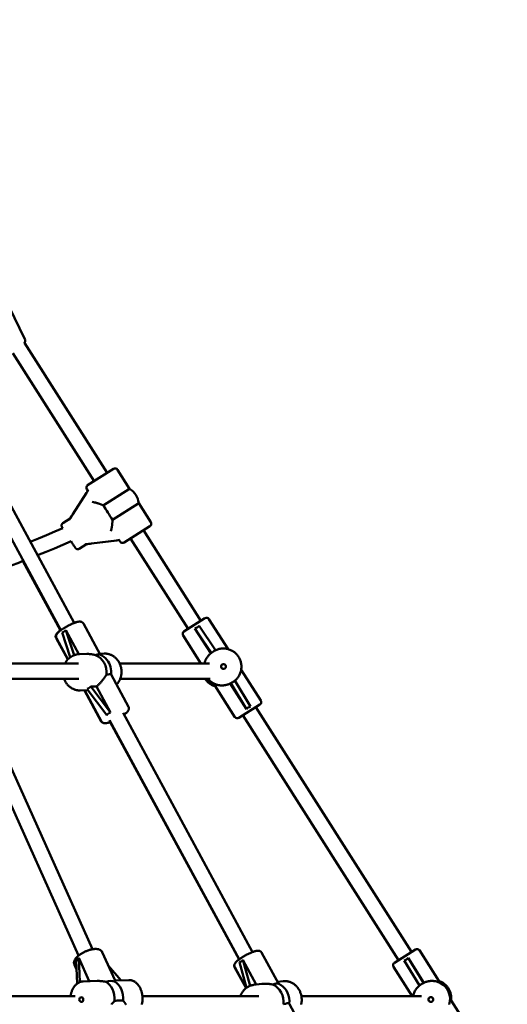
# Model space of a CAD drawing. Extents: x 1624 to 13365, y -153 to 18784.
# Drawn here: x 7575 to 8084, y 16422 to 17452 of the extents above; entities that cross this region are included whole.
import ezdxf

# ---------------------------------------------------------------- set-up
doc = ezdxf.new("R2010")
doc.units = 0
doc.header["$LTSCALE"] = 90.909091
doc.layers.add('Kóta (ISO)', color=7, linetype='Continuous', lineweight=25)
doc.layers.add('Viditelná (ISO)', color=7, linetype='Continuous', lineweight=50)
doc.styles.add('Text poznámky (DIN)', font='isocpeur.ttf')
doc.dimstyles.new('Výchozí (DIN)', dxfattribs={"dimscale": 90.909091, "dimtxt": 3.5, "dimasz": 2.5, "dimexe": 3.175, "dimexo": 0.8, "dimgap": 0.8, "dimtad": 1, "dimdec": 1, "dimlfac": 0.001, "dimrnd": 1e-08, "dimtxsty": 'Text poznámky (DIN)', "dimcen": 0.09, "dimdle": 10, "dimclrd": 256, "dimclre": 256, "dimclrt": 256, "dimadec": 0, "dimazin": 0, "dimtfac": 1, "dimtofl": 0, "dimtmove": 0, "dimatfit": 3, "dimfxl": 0, "dimtolj": 1, "dimtzin": 0, "dimlwd": -1, "dimlwe": -1, "dimarcsym": 0})

# ---------------------------------------------------------------- blocks, each defined once
blk = doc.blocks.new('*D9')
at = {"layer": 'Defpoints', "color": 0}
for p in [(6844.1, 18781.4), (12807, 18781.4), (6844.1, 13825.4)]:
    blk.add_point(p, dxfattribs=at)
at = {"layer": 'Kóta (ISO)'}
for p, q in [((6916.9, 18781.4), (13095.6, 18781.4)), ((12807, 14052.7), (12807, 18554.1)), ((6916.9, 13825.4), (13095.6, 13825.4))]:
    blk.add_line(p, q, dxfattribs=at)
for points in [[(12769.1, 18554.1), (12844.9, 18554.1), (12807, 18781.4)], [(12769.1, 14052.7), (12844.9, 14052.7), (12807, 13825.4)]]:
    blk.add_solid(points, dxfattribs=at)
at = {"layer": 'Kóta (ISO)', "insert": (12415.8, 15985.2), "char_height": 318.18, "attachment_point": 1, "rotation": 90, "style": 'Text poznámky (DIN)'}
blk.add_mtext('\\A1;5 m', dxfattribs=at)

msp = doc.modelspace()

# ---------------------------------------------------------------- linework, layer by layer
at = {"layer": 'Viditelná (ISO)'}
for p, q in [((7563.75, 17151.78), (7580.43, 17117.93)), ((7666.19, 16978.02), (7579.81, 17114.12)), ((7617.92, 16813.53), (7464.05, 17097.78)), ((7631.99, 16821.15), (7477.82, 17105.96)), ((7652.68, 16969.45), (7567.79, 17103.2)), ((7645.93, 16965.16), (7672.94, 16982.31)), ((7677.09, 16981.38), (7689.71, 16961.49)), ((7644.69, 16957.18), (7630.36, 16934.77)), ((7630.4, 16934.8), (7644.72, 16957.2)), ((7645, 16961.02), (7646.07, 16959.33)), ((7689.71, 16961.49), (7662.28, 16944.08)), ((7654.77, 16946.82), (7654.73, 16946.84)), ((7671.86, 16928.98), (7699.29, 16946.39)), ((7699.29, 16946.39), (7711.92, 16926.5)), ((7627.59, 16930.43), (7620.07, 16925.65)), ((7710.99, 16922.36), (7683.97, 16905.22)), ((7671.14, 16920.98), (7671.15, 16921.03)), ((7764.34, 16823.39), (7704.24, 16918.08)), ((7644.74, 16903.41), (7637.22, 16898.64)), ((7649.85, 16904.06), (7676.23, 16907.49)), ((7676.26, 16907.51), (7649.89, 16904.09)), ((7678.76, 16907.83), (7679.83, 16906.14)), ((7750.83, 16814.81), (7690.73, 16909.5)), ((7617.65, 16813.33), (7578.32, 16885.86)), ((7659.05, 16787.96), (7641.42, 16820.54)), ((7746.61, 16812.13), (7768.56, 16826.06)), ((7792.63, 16793.74), (7772.7, 16825.14)), ((7619.26, 16811.19), (7627.7, 16785.17)), ((7623.21, 16813.72), (7636.87, 16788.48)), ((7631.75, 16787.4), (7623.21, 16813.72)), ((7758.11, 16815.42), (7774.6, 16789.43)), ((7758.11, 16815.42), (7775.34, 16789.91)), ((7779.55, 16792.6), (7762.32, 16818.1)), ((7625.09, 16782.81), (7612.9, 16805.29)), ((7625.32, 16783.05), (7613.28, 16805.3)), ((7764.19, 16778.82), (7745.68, 16807.99)), ((7637.34, 16788.5), (7645.09, 16788.67)), ((7658.51, 16788.96), (7663.22, 16789.07)), ((7775.34, 16789.91), (7774.6, 16789.43)), ((7777.48, 16791.46), (7777.36, 16791.38)), ((7546.22, 16778.82), (7636.52, 16778.82)), ((7679.3, 16778.82), (7773.28, 16778.82)), ((7806.36, 16772.11), (7826.82, 16739.87)), ((7544.12, 16762.82), (7636.57, 16762.82)), ((7670.37, 16767.05), (7688.58, 16733.41)), ((7680, 16762.82), (7773.86, 16762.82)), ((7794.79, 16757.63), (7795.55, 16758.12)), ((7811.77, 16730.88), (7794.79, 16757.63)), ((7795.55, 16758.12), (7811.77, 16730.88)), ((7797.85, 16759.38), (7797.74, 16759.31)), ((7815.98, 16733.56), (7799.77, 16760.78)), ((7638.17, 16750.51), (7645.92, 16750.68)), ((7642.55, 16750.61), (7660.14, 16718.17)), ((7642.88, 16750.61), (7660.44, 16718.18)), ((7645.34, 16752.01), (7666.02, 16724.81)), ((7649.29, 16754.54), (7655.17, 16754.67)), ((7669.97, 16727.34), (7649.29, 16754.54)), ((7655.17, 16754.67), (7669.97, 16727.34)), ((7778.91, 16755.64), (7780.32, 16756.54)), ((7778.91, 16755.64), (7799.8, 16722.72)), ((7651.1, 16479.77), (7537.88, 16732.03)), ((7818.35, 16476.88), (7682.95, 16727.02)), ((7825.9, 16735.72), (7803.95, 16721.79)), ((7984.23, 16476.93), (7821.68, 16733.05)), ((7636.5, 16473.22), (7523.29, 16725.48)), ((7804.28, 16469.26), (7668.88, 16719.4)), ((7804.22, 16469.22), (7669.62, 16717.48)), ((7970.72, 16468.36), (7808.17, 16724.47)), ((7966.5, 16465.68), (7988.45, 16479.61)), ((7636.69, 16470.79), (7647.65, 16446.39)), ((7637.83, 16445.5), (7636.69, 16470.79)), ((7674.57, 16447.02), (7661.26, 16476.66)), ((7845.28, 16443.93), (7827.78, 16476.27)), ((7980.87, 16470.79), (7997.37, 16444.8)), ((7996.89, 16444.5), (7980.87, 16470.79)), ((8012.96, 16446.6), (7992.59, 16478.69)), ((7634.28, 16458.64), (7632.07, 16463.56)), ((7633.85, 16468.12), (7634.94, 16443.89)), ((7667.66, 16462.4), (7680.64, 16447.34)), ((7811.43, 16439.13), (7799.56, 16461.03)), ((7811.47, 16439.17), (7799.64, 16461.04)), ((7804.48, 16466.1), (7811.79, 16439.41)), ((7808.2, 16468.61), (7822.18, 16442.78)), ((7815.62, 16441.51), (7808.2, 16468.61)), ((7985.24, 16430.55), (7965.57, 16461.54)), ((7976.65, 16468.12), (7992.66, 16441.83)), ((7634.94, 16443.96), (7634.57, 16443.6)), ((7641.33, 16446.2), (7655.86, 16446.62)), ((7674.5, 16447.16), (7688.79, 16447.58)), ((7819.12, 16442.39), (7827.94, 16443.51)), ((7844.37, 16445.61), (7850.17, 16446.35)), ((7994.61, 16443.25), (7994.69, 16443.3)), ((7997.37, 16444.8), (7996.89, 16444.5)), ((8012.96, 16446.6), (8011.67, 16445.78)), ((7293.86, 16430.55), (7632.8, 16430.55)), ((7703.17, 16430.55), (7824.79, 16430.55)), ((7869.33, 16430.55), (7994.69, 16430.55)), ((7856.97, 16422.34), (7874.94, 16389.14)), ((8024.53, 16425.52), (8025.82, 16426.34)), ((8025.82, 16426.34), (8046.72, 16393.41))]:
    msp.add_line(p, q, dxfattribs=at)
at = {"layer": 'Viditelná (ISO)', "flags": 128}
for points in [[(7580.43, 17117.93), (7580.62, 17117.46), (7580.72, 17117), (7580.76, 17116.56), (7580.74, 17116.16), (7580.68, 17115.81), (7580.6, 17115.51), (7580.51, 17115.25), (7580.41, 17115.03), (7580.31, 17114.84), (7580.21, 17114.67), (7580.01, 17114.37), (7579.82, 17114.13), (7579.62, 17113.91)], [(7654.77, 16946.82), (7654.96, 16946.77), (7655.17, 16946.7), (7655.39, 16946.63), (7655.62, 16946.56), (7655.87, 16946.48), (7656.13, 16946.4), (7656.4, 16946.31), (7656.69, 16946.21), (7656.99, 16946.11), (7657.29, 16946.01), (7657.61, 16945.9), (7657.93, 16945.79), (7658.26, 16945.67), (7658.6, 16945.55), (7658.94, 16945.43), (7659.29, 16945.3), (7659.64, 16945.17), (7659.99, 16945.03), (7660.36, 16944.89), (7660.73, 16944.74), (7661.11, 16944.59), (7661.49, 16944.43), (7661.88, 16944.26), (7662.28, 16944.08)], [(7619.92, 16920.2), (7619.73, 16920.52), (7619.56, 16920.79), (7619.41, 16921.04), (7619.29, 16921.25), (7619.18, 16921.43), (7619.09, 16921.59), (7619.04, 16921.69), (7619, 16921.76), (7618.96, 16921.84), (7618.91, 16921.97), (7618.87, 16922.07), (7618.82, 16922.22), (7618.79, 16922.32), (7618.75, 16922.46), (7618.72, 16922.65), (7618.7, 16922.76), (7618.69, 16922.91), (7618.68, 16923.08), (7618.69, 16923.29), (7618.71, 16923.56), (7618.74, 16923.71), (7618.78, 16923.88), (7618.84, 16924.07), (7618.91, 16924.28), (7619.02, 16924.51), (7619.16, 16924.74), (7619.33, 16924.99), (7619.54, 16925.23), (7619.79, 16925.45), (7620.07, 16925.65)], [(7671.86, 16928.98), (7671.85, 16928.55), (7671.84, 16928.12), (7671.82, 16927.71), (7671.8, 16927.3), (7671.77, 16926.9), (7671.75, 16926.51), (7671.72, 16926.13), (7671.69, 16925.76), (7671.66, 16925.39), (7671.62, 16925.03), (7671.59, 16924.68), (7671.56, 16924.33), (7671.52, 16923.99), (7671.48, 16923.65), (7671.45, 16923.33), (7671.41, 16923.02), (7671.37, 16922.72), (7671.34, 16922.44), (7671.3, 16922.16), (7671.27, 16921.9), (7671.24, 16921.66), (7671.21, 16921.43), (7671.18, 16921.22), (7671.15, 16921.03)], [(7586, 16906.1), (7594.54, 16909.56), (7603.05, 16913.07), (7611.54, 16916.63), (7620, 16920.24)], [(7628.69, 16906.56), (7619.97, 16902.82), (7611.22, 16899.14), (7602.46, 16895.51), (7593.67, 16891.94)], [(7637.22, 16898.64), (7636.85, 16898.44), (7636.48, 16898.3), (7636.11, 16898.21), (7635.78, 16898.17), (7635.47, 16898.17), (7635.21, 16898.2), (7634.98, 16898.24), (7634.79, 16898.29), (7634.62, 16898.34), (7634.48, 16898.39), (7634.25, 16898.49), (7634.08, 16898.59), (7633.95, 16898.67), (7633.84, 16898.74), (7633.76, 16898.81), (7633.64, 16898.91), (7633.55, 16898.99), (7633.48, 16899.06), (7633.39, 16899.15), (7633.33, 16899.22), (7633.25, 16899.32), (7633.15, 16899.44), (7633.08, 16899.54), (7632.94, 16899.75), (7632.78, 16899.97), (7632.7, 16900.1), (7632.6, 16900.25), (7632.37, 16900.59), (7632.12, 16900.98), (7631.83, 16901.42), (7631.51, 16901.91), (7631.16, 16902.45), (7630.78, 16903.03), (7630.38, 16903.66), (7629.95, 16904.32), (7629.51, 16905.02), (7629.04, 16905.75), (7628.55, 16906.51)], [(7578.69, 16886), (7572.83, 16883.73), (7566.95, 16881.48), (7561.07, 16879.25), (7555.18, 16877.05), (7549.28, 16874.87), (7543.37, 16872.72), (7537.45, 16870.59), (7531.52, 16868.48), (7525.58, 16866.41), (7519.64, 16864.35), (7513.68, 16862.32), (7507.72, 16860.32), (7501.75, 16858.34), (7495.77, 16856.39), (7489.79, 16854.46), (7483.79, 16852.55)], [(7641.42, 16820.54), (7641.19, 16820.91), (7640.92, 16821.24), (7640.62, 16821.53), (7640.32, 16821.76), (7640.01, 16821.95), (7639.71, 16822.1), (7639.42, 16822.22), (7639.15, 16822.31), (7638.89, 16822.38), (7638.64, 16822.42), (7638.16, 16822.48), (7637.71, 16822.5), (7637.27, 16822.49), (7636.85, 16822.45), (7636.42, 16822.4), (7635.99, 16822.32), (7635.55, 16822.23), (7635.1, 16822.13), (7634.64, 16822.01), (7634.16, 16821.88), (7633.68, 16821.73), (7633.18, 16821.57), (7632.67, 16821.4), (7632.15, 16821.21), (7631.62, 16821.01), (7631.08, 16820.79), (7630.53, 16820.57), (7629.97, 16820.33), (7629.4, 16820.09), (7628.82, 16819.83), (7628.24, 16819.56), (7627.66, 16819.29), (7627.07, 16819), (7626.48, 16818.71), (7625.89, 16818.4), (7625.3, 16818.1), (7624.72, 16817.78), (7624.13, 16817.46), (7623.55, 16817.14), (7622.98, 16816.81), (7622.41, 16816.47), (7621.85, 16816.14), (7621.3, 16815.8), (7620.76, 16815.46), (7620.23, 16815.12), (7619.71, 16814.78), (7619.2, 16814.44), (7618.71, 16814.1), (7618.24, 16813.76), (7617.78, 16813.43), (7617.34, 16813.09), (7616.91, 16812.76), (7616.51, 16812.43), (7616.12, 16812.11), (7615.75, 16811.79), (7615.4, 16811.47), (7615.07, 16811.15), (7614.75, 16810.83), (7614.45, 16810.51), (7614.17, 16810.18), (7613.91, 16809.83), (7613.66, 16809.48), (7613.43, 16809.1), (7613.22, 16808.67), (7613.12, 16808.43), (7613.03, 16808.17), (7612.96, 16807.89), (7612.9, 16807.59), (7612.86, 16807.26), (7612.85, 16806.9), (7612.89, 16806.51), (7612.96, 16806.11), (7613.09, 16805.7), (7613.28, 16805.3)], [(7631.93, 16821.25), (7632.71, 16821.53), (7633.47, 16821.77), (7634.19, 16821.98), (7634.88, 16822.16), (7635.55, 16822.31), (7636.21, 16822.42), (7636.86, 16822.48), (7637.52, 16822.49)], [(7612.9, 16805.29), (7612.78, 16805.53), (7612.69, 16805.78), (7612.55, 16806.27), (7612.49, 16806.75), (7612.48, 16807.2), (7612.53, 16807.6), (7612.6, 16807.96), (7612.7, 16808.29), (7612.81, 16808.58), (7612.94, 16808.85), (7613.07, 16809.1), (7613.35, 16809.56), (7613.66, 16809.99), (7613.99, 16810.38), (7614.34, 16810.77), (7614.72, 16811.15), (7615.12, 16811.54), (7615.56, 16811.92), (7616.02, 16812.32), (7616.5, 16812.71), (7617.01, 16813.11), (7617.55, 16813.51)], [(7637.34, 16788.5), (7636.76, 16788.48), (7636.18, 16788.43), (7635.61, 16788.37), (7635.04, 16788.29), (7634.47, 16788.18), (7633.9, 16788.06), (7633.34, 16787.92), (7632.78, 16787.75), (7632.23, 16787.57), (7631.69, 16787.37), (7631.15, 16787.15), (7630.62, 16786.91), (7629.58, 16786.38), (7628.58, 16785.78), (7627.62, 16785.11), (7626.7, 16784.37), (7625.83, 16783.58), (7625.02, 16782.73), (7624.26, 16781.82), (7623.55, 16780.86), (7622.91, 16779.86), (7622.32, 16778.82)], [(7654.24, 16787.54), (7653.9, 16787.61), (7653.55, 16787.69), (7653.2, 16787.77), (7652.84, 16787.85), (7652.48, 16787.92), (7652.11, 16787.99), (7651.74, 16788.07), (7651.36, 16788.13), (7650.99, 16788.2), (7650.61, 16788.26), (7650.22, 16788.32), (7649.84, 16788.38), (7649.45, 16788.43), (7649.07, 16788.47), (7648.68, 16788.52), (7648.29, 16788.55), (7647.91, 16788.59), (7647.52, 16788.61), (7647.12, 16788.64), (7646.72, 16788.66), (7646.32, 16788.67), (7645.91, 16788.68), (7645.5, 16788.68), (7645.09, 16788.67)], [(7676.07, 16756.52), (7676.53, 16757.03), (7676.97, 16757.56), (7677.4, 16758.1), (7677.8, 16758.65), (7678.18, 16759.23), (7678.55, 16759.81), (7678.89, 16760.42), (7679.21, 16761.03), (7679.51, 16761.66), (7679.79, 16762.29), (7680.04, 16762.94), (7680.27, 16763.6), (7680.48, 16764.26), (7680.67, 16764.93), (7680.83, 16765.61), (7680.97, 16766.3), (7681.09, 16766.99), (7681.18, 16767.68), (7681.25, 16768.38), (7681.29, 16769.08), (7681.31, 16769.78), (7681.31, 16770.48), (7681.28, 16771.18), (7681.23, 16771.88), (7681.15, 16772.57), (7681.05, 16773.27), (7680.93, 16773.96), (7680.78, 16774.64), (7680.61, 16775.32), (7680.42, 16775.99), (7680.2, 16776.65), (7679.96, 16777.31), (7679.7, 16777.95), (7679.41, 16778.59), (7679.11, 16779.21), (7678.78, 16779.82), (7678.43, 16780.42), (7678.06, 16781), (7677.67, 16781.58), (7677.26, 16782.13), (7676.83, 16782.67), (7676.39, 16783.19), (7675.92, 16783.69), (7675.44, 16784.18), (7674.94, 16784.64), (7674.42, 16785.09), (7673.89, 16785.52), (7673.34, 16785.92), (7672.78, 16786.3), (7672.2, 16786.66), (7671.62, 16787), (7671.02, 16787.31), (7670.41, 16787.6), (7669.78, 16787.87), (7669.15, 16788.1), (7668.51, 16788.32), (7667.87, 16788.51), (7667.22, 16788.67), (7666.56, 16788.8), (7665.89, 16788.91), (7665.23, 16788.99), (7664.56, 16789.04), (7663.89, 16789.07), (7663.22, 16789.07)], [(7774.6, 16789.43), (7774.15, 16789.05), (7773.71, 16788.64), (7773.29, 16788.23), (7772.87, 16787.8), (7772.48, 16787.37), (7772.09, 16786.92), (7771.73, 16786.47), (7771.38, 16786.01), (7771.05, 16785.55), (7770.73, 16785.08), (7770.43, 16784.61), (7770.15, 16784.15), (7769.88, 16783.68), (7769.63, 16783.22), (7769.4, 16782.76), (7769.18, 16782.3), (7768.98, 16781.85), (7768.8, 16781.42), (7768.62, 16780.98), (7768.46, 16780.54), (7768.31, 16780.1), (7768.17, 16779.67), (7768.04, 16779.24), (7767.92, 16778.82)], [(7797.85, 16759.38), (7798.62, 16759.89), (7799.37, 16760.45), (7800.09, 16761.04), (7800.78, 16761.67), (7801.43, 16762.33), (7802.06, 16763.02), (7802.65, 16763.74), (7803.2, 16764.49), (7803.72, 16765.26), (7804.2, 16766.06), (7804.63, 16766.89), (7805.03, 16767.73), (7805.39, 16768.59), (7805.7, 16769.47), (7805.97, 16770.36), (7806.19, 16771.27), (7806.37, 16772.18), (7806.51, 16773.1), (7806.6, 16774.03), (7806.64, 16774.96), (7806.64, 16775.89), (7806.59, 16776.82), (7806.5, 16777.75), (7806.36, 16778.67), (7806.18, 16779.59), (7805.95, 16780.49), (7805.68, 16781.38), (7805.36, 16782.26), (7805, 16783.12), (7804.6, 16783.96), (7804.16, 16784.78), (7803.68, 16785.58), (7803.16, 16786.36), (7802.61, 16787.11), (7802.02, 16787.83), (7801.39, 16788.52), (7800.73, 16789.18), (7800.04, 16789.8), (7799.32, 16790.39), (7798.57, 16790.95), (7797.79, 16791.46), (7796.99, 16791.94), (7796.17, 16792.38), (7795.33, 16792.78), (7794.47, 16793.14), (7793.59, 16793.45), (7792.7, 16793.72), (7791.79, 16793.95), (7790.88, 16794.13), (7789.96, 16794.27), (7789.03, 16794.36), (7788.1, 16794.4), (7787.17, 16794.4), (7786.24, 16794.36), (7785.31, 16794.27), (7784.39, 16794.13), (7783.48, 16793.95), (7782.57, 16793.72), (7781.68, 16793.45), (7780.81, 16793.13), (7779.95, 16792.78), (7779.1, 16792.38), (7778.28, 16791.94), (7777.48, 16791.46)], [(7621.23, 16762.82), (7621.48, 16762.15), (7621.75, 16761.49), (7622.05, 16760.84), (7622.37, 16760.21), (7622.71, 16759.58), (7623.07, 16758.97), (7623.46, 16758.38), (7623.87, 16757.8), (7624.29, 16757.23), (7624.74, 16756.69), (7625.21, 16756.16), (7625.7, 16755.65), (7626.2, 16755.16), (7626.72, 16754.7), (7627.26, 16754.25), (7627.82, 16753.82), (7628.39, 16753.42), (7628.97, 16753.05), (7629.57, 16752.69), (7630.18, 16752.36), (7630.81, 16752.06), (7631.44, 16751.78), (7632.09, 16751.53), (7632.74, 16751.3), (7633.4, 16751.11), (7634.07, 16750.94), (7634.75, 16750.79), (7635.43, 16750.68), (7636.11, 16750.59), (7636.8, 16750.54), (7637.48, 16750.51), (7638.17, 16750.51)], [(7655.17, 16754.67), (7655.73, 16755.12), (7656.29, 16755.59), (7656.84, 16756.08), (7657.38, 16756.59), (7657.91, 16757.11), (7658.43, 16757.64), (7658.94, 16758.18), (7659.43, 16758.72), (7659.91, 16759.27), (7660.37, 16759.82), (7660.82, 16760.37), (7661.25, 16760.91), (7661.66, 16761.44), (7662.05, 16761.97), (7662.43, 16762.49), (7662.79, 16763), (7663.15, 16763.51), (7663.51, 16764.02), (7663.85, 16764.53), (7664.19, 16765.02), (7664.51, 16765.5), (7664.83, 16765.96), (7665.14, 16766.41), (7665.44, 16766.83)], [(7768.48, 16762.82), (7768.96, 16762.12), (7769.48, 16761.44), (7770.03, 16760.78), (7770.61, 16760.15), (7771.22, 16759.54), (7771.85, 16758.97), (7772.51, 16758.42), (7773.19, 16757.9), (7773.9, 16757.41), (7774.62, 16756.96), (7775.37, 16756.54), (7776.13, 16756.15), (7776.92, 16755.8), (7777.71, 16755.48), (7778.52, 16755.2), (7779.34, 16754.96)], [(7780.32, 16756.54), (7780.76, 16756.44), (7781.22, 16756.33), (7781.7, 16756.22), (7782.2, 16756.13), (7782.73, 16756.04), (7783.26, 16755.96), (7783.82, 16755.89), (7784.38, 16755.84), (7784.95, 16755.8), (7785.52, 16755.77), (7786.12, 16755.76), (7786.74, 16755.77), (7787.37, 16755.79), (7788.02, 16755.84), (7788.68, 16755.91), (7789.35, 16756), (7790.03, 16756.11), (7790.71, 16756.25), (7791.4, 16756.42), (7792.09, 16756.61), (7792.77, 16756.83), (7793.45, 16757.07), (7794.13, 16757.34), (7794.79, 16757.63)], [(7645.92, 16750.68), (7645.94, 16750.68), (7645.96, 16750.68), (7645.97, 16750.68), (7645.99, 16750.68), (7646.01, 16750.68), (7646.02, 16750.68), (7646.04, 16750.68), (7646.06, 16750.68), (7646.08, 16750.68), (7646.09, 16750.69), (7646.11, 16750.69), (7646.13, 16750.69), (7646.15, 16750.69), (7646.16, 16750.69), (7646.18, 16750.69), (7646.2, 16750.69), (7646.22, 16750.69), (7646.23, 16750.69), (7646.25, 16750.69), (7646.27, 16750.69), (7646.29, 16750.7), (7646.3, 16750.7), (7646.32, 16750.7), (7646.34, 16750.7)], [(7688.58, 16733.41), (7688.7, 16733.17), (7688.8, 16732.93), (7688.93, 16732.44), (7689, 16731.96), (7689, 16731.52), (7688.96, 16731.12), (7688.88, 16730.75), (7688.79, 16730.43), (7688.67, 16730.13), (7688.55, 16729.86), (7688.42, 16729.61), (7688.14, 16729.14), (7687.83, 16728.72), (7687.5, 16728.32), (7687.15, 16727.93), (7686.77, 16727.55), (7686.36, 16727.16), (7685.93, 16726.77), (7685.47, 16726.38), (7684.99, 16725.99), (7684.47, 16725.59), (7683.94, 16725.18)], [(7660.14, 16718.17), (7660.35, 16717.83), (7660.6, 16717.52), (7660.87, 16717.24), (7661.15, 16717.01), (7661.43, 16716.82), (7661.71, 16716.67), (7661.98, 16716.55), (7662.24, 16716.45), (7662.49, 16716.38), (7662.72, 16716.32), (7663.17, 16716.25), (7663.6, 16716.22), (7664, 16716.22)], [(7669.87, 16717.57), (7669.24, 16717.34), (7668.62, 16717.13), (7668.02, 16716.94), (7667.45, 16716.77), (7666.89, 16716.61), (7666.35, 16716.48), (7665.81, 16716.38), (7665.29, 16716.3), (7664.77, 16716.24), (7664.25, 16716.22), (7663.71, 16716.23), (7663.43, 16716.26), (7663.14, 16716.3), (7662.83, 16716.37), (7662.5, 16716.47), (7662.16, 16716.61), (7661.8, 16716.79), (7661.42, 16717.04), (7661.06, 16717.35), (7660.73, 16717.73), (7660.57, 16717.95), (7660.44, 16718.18)], [(7661.26, 16476.66), (7661.12, 16476.95), (7660.97, 16477.22), (7660.61, 16477.73), (7660.2, 16478.18), (7659.76, 16478.57), (7659.29, 16478.9), (7658.8, 16479.18), (7658.3, 16479.41), (7657.79, 16479.6), (7657.28, 16479.75), (7656.75, 16479.87), (7656.22, 16479.96), (7655.69, 16480.02), (7655.14, 16480.06), (7654.58, 16480.08), (7654.02, 16480.07), (7653.44, 16480.05), (7652.86, 16480.01), (7652.27, 16479.94), (7651.67, 16479.86), (7651.06, 16479.76), (7650.44, 16479.64), (7649.82, 16479.51), (7649.18, 16479.36), (7648.55, 16479.2), (7647.91, 16479.01), (7647.27, 16478.82), (7646.62, 16478.61), (7645.98, 16478.38), (7645.34, 16478.14), (7644.69, 16477.89), (7644.05, 16477.62), (7643.42, 16477.34), (7642.79, 16477.05), (7642.16, 16476.75), (7641.55, 16476.44), (7640.94, 16476.12), (7640.34, 16475.79), (7639.76, 16475.45), (7639.18, 16475.1), (7638.62, 16474.74), (7638.08, 16474.38), (7637.55, 16474.01), (7637.03, 16473.63), (7636.53, 16473.24), (7636.06, 16472.85), (7635.6, 16472.46), (7635.15, 16472.06), (7634.73, 16471.65), (7634.33, 16471.24), (7633.95, 16470.82), (7633.6, 16470.39), (7633.26, 16469.96), (7632.95, 16469.52), (7632.66, 16469.06), (7632.4, 16468.59), (7632.18, 16468.11), (7631.98, 16467.6), (7631.82, 16467.07), (7631.71, 16466.53), (7631.64, 16465.95), (7631.64, 16465.36), (7631.71, 16464.75), (7631.85, 16464.15), (7631.95, 16463.85), (7632.07, 16463.56)], [(7799.56, 16461.03), (7799.44, 16461.27), (7799.34, 16461.51), (7799.2, 16462.01), (7799.14, 16462.48), (7799.14, 16462.93), (7799.18, 16463.33), (7799.26, 16463.69), (7799.35, 16464.02), (7799.47, 16464.32), (7799.59, 16464.59), (7799.72, 16464.84), (7800.01, 16465.3), (7800.31, 16465.72), (7800.64, 16466.11), (7800.99, 16466.5), (7801.37, 16466.88), (7801.78, 16467.27), (7802.21, 16467.66), (7802.67, 16468.05), (7803.16, 16468.44), (7803.67, 16468.84), (7804.2, 16469.24)], [(7827.78, 16476.27), (7827.54, 16476.64), (7827.27, 16476.97), (7826.98, 16477.26), (7826.68, 16477.5), (7826.37, 16477.69), (7826.07, 16477.84), (7825.78, 16477.95), (7825.51, 16478.04), (7825.25, 16478.11), (7824.99, 16478.16), (7824.52, 16478.21), (7824.07, 16478.23), (7823.63, 16478.22), (7823.2, 16478.19), (7822.78, 16478.13), (7822.35, 16478.05), (7821.91, 16477.97), (7821.46, 16477.86), (7821, 16477.74), (7820.52, 16477.61), (7820.04, 16477.46), (7819.54, 16477.3), (7819.03, 16477.13), (7818.51, 16476.94), (7817.98, 16476.74), (7817.44, 16476.53), (7816.89, 16476.3), (7816.33, 16476.07), (7815.76, 16475.82), (7815.18, 16475.56), (7814.6, 16475.29), (7814.02, 16475.02), (7813.43, 16474.73), (7812.84, 16474.44), (7812.25, 16474.14), (7811.66, 16473.83), (7811.07, 16473.51), (7810.49, 16473.19), (7809.91, 16472.87), (7809.33, 16472.54), (7808.77, 16472.21), (7808.21, 16471.87), (7807.66, 16471.53), (7807.11, 16471.19), (7806.58, 16470.85), (7806.07, 16470.51), (7805.56, 16470.17), (7805.07, 16469.83), (7804.6, 16469.5), (7804.14, 16469.16), (7803.7, 16468.83), (7803.27, 16468.49), (7802.87, 16468.17), (7802.48, 16467.84), (7802.11, 16467.52), (7801.76, 16467.2), (7801.43, 16466.88), (7801.11, 16466.56), (7800.81, 16466.24), (7800.53, 16465.91), (7800.27, 16465.57), (7800.02, 16465.21), (7799.79, 16464.83), (7799.58, 16464.4), (7799.48, 16464.16), (7799.39, 16463.9), (7799.32, 16463.63), (7799.26, 16463.32), (7799.22, 16462.99), (7799.21, 16462.63), (7799.25, 16462.24), (7799.32, 16461.84), (7799.45, 16461.43), (7799.64, 16461.04)], [(7818.34, 16476.89), (7819.14, 16477.18), (7819.91, 16477.44), (7820.65, 16477.66), (7821.35, 16477.85), (7822.04, 16478.01), (7822.7, 16478.13), (7823.36, 16478.2), (7824.02, 16478.23)], [(7641.33, 16446.2), (7640.68, 16446.16), (7640.03, 16446.08), (7639.39, 16445.96), (7638.76, 16445.8), (7638.13, 16445.61), (7637.52, 16445.37), (7636.92, 16445.1), (7636.34, 16444.8), (7635.77, 16444.46), (7635.22, 16444.1), (7634.68, 16443.7), (7634.17, 16443.27), (7633.67, 16442.81), (7633.19, 16442.33), (7632.73, 16441.83), (7632.29, 16441.3), (7631.87, 16440.75), (7631.48, 16440.18), (7631.1, 16439.58), (7630.74, 16438.97), (7630.4, 16438.34), (7630.09, 16437.7), (7629.79, 16437.04), (7629.52, 16436.36), (7629.27, 16435.67), (7629.04, 16434.97), (7628.83, 16434.25), (7628.64, 16433.53), (7628.48, 16432.8), (7628.34, 16432.05), (7628.22, 16431.31), (7628.12, 16430.55)], [(7664.88, 16445.78), (7664.51, 16445.85), (7664.13, 16445.91), (7663.76, 16445.97), (7663.38, 16446.02), (7663, 16446.08), (7662.61, 16446.14), (7662.23, 16446.19), (7661.85, 16446.25), (7661.47, 16446.3), (7661.09, 16446.34), (7660.7, 16446.39), (7660.32, 16446.43), (7659.94, 16446.47), (7659.57, 16446.5), (7659.19, 16446.53), (7658.82, 16446.56), (7658.45, 16446.58), (7658.08, 16446.6), (7657.71, 16446.61), (7657.34, 16446.63), (7656.97, 16446.63), (7656.6, 16446.63), (7656.23, 16446.63), (7655.86, 16446.62)], [(7674.57, 16447.02), (7674.58, 16446.99), (7674.58, 16446.96), (7674.59, 16446.94), (7674.59, 16446.91), (7674.59, 16446.88), (7674.58, 16446.84), (7674.58, 16446.81), (7674.57, 16446.77), (7674.55, 16446.73), (7674.54, 16446.7), (7674.52, 16446.65), (7674.5, 16446.61), (7674.48, 16446.57), (7674.45, 16446.53), (7674.42, 16446.48), (7674.39, 16446.44), (7674.35, 16446.39), (7674.31, 16446.34), (7674.27, 16446.29), (7674.22, 16446.25), (7674.17, 16446.2), (7674.12, 16446.15), (7674.06, 16446.1), (7674, 16446.05)], [(7702.53, 16422.07), (7702.7, 16422.79), (7702.84, 16423.51), (7702.97, 16424.24), (7703.07, 16424.98), (7703.15, 16425.72), (7703.21, 16426.47), (7703.25, 16427.22), (7703.27, 16427.97), (7703.27, 16428.72), (7703.24, 16429.48), (7703.2, 16430.23), (7703.13, 16430.98), (7703.04, 16431.72), (7702.93, 16432.46), (7702.8, 16433.2), (7702.64, 16433.93), (7702.47, 16434.65), (7702.28, 16435.36), (7702.06, 16436.06), (7701.83, 16436.76), (7701.57, 16437.44), (7701.3, 16438.1), (7701, 16438.76), (7700.69, 16439.39), (7700.35, 16440.02), (7700, 16440.62), (7699.62, 16441.21), (7699.23, 16441.78), (7698.82, 16442.33), (7698.39, 16442.86), (7697.95, 16443.37), (7697.48, 16443.86), (7697, 16444.32), (7696.5, 16444.75), (7695.98, 16445.16), (7695.45, 16445.54), (7694.9, 16445.9), (7694.34, 16446.22), (7693.76, 16446.51), (7693.17, 16446.77), (7692.57, 16447), (7691.95, 16447.19), (7691.33, 16447.34), (7690.7, 16447.46), (7690.07, 16447.53), (7689.43, 16447.58), (7688.79, 16447.58)], [(7819.12, 16442.39), (7818.55, 16442.3), (7817.97, 16442.19), (7817.4, 16442.06), (7816.84, 16441.91), (7816.28, 16441.74), (7815.73, 16441.55), (7815.19, 16441.34), (7814.65, 16441.1), (7814.12, 16440.85), (7813.6, 16440.57), (7813.09, 16440.28), (7812.6, 16439.97), (7812.11, 16439.64), (7811.63, 16439.29), (7811.17, 16438.92), (7810.72, 16438.54), (7810.28, 16438.14), (7809.85, 16437.73), (7809.44, 16437.29), (7809.04, 16436.85), (7808.66, 16436.39), (7808.29, 16435.91), (7807.94, 16435.43), (7807.61, 16434.93), (7807.29, 16434.42), (7806.98, 16433.89), (7806.69, 16433.36), (7806.42, 16432.82), (7806.17, 16432.26), (7805.93, 16431.7), (7805.71, 16431.13), (7805.51, 16430.55)], [(7839.43, 16442.89), (7839, 16442.96), (7838.55, 16443.03), (7838.1, 16443.11), (7837.65, 16443.18), (7837.18, 16443.25), (7836.72, 16443.31), (7836.25, 16443.38), (7835.77, 16443.44), (7835.3, 16443.49), (7834.82, 16443.54), (7834.34, 16443.58), (7833.86, 16443.62), (7833.39, 16443.65), (7832.91, 16443.68), (7832.43, 16443.7), (7831.95, 16443.71), (7831.46, 16443.72), (7830.96, 16443.72), (7830.46, 16443.71), (7829.96, 16443.69), (7829.46, 16443.66), (7828.95, 16443.62), (7828.45, 16443.57), (7827.94, 16443.51)], [(7845.28, 16443.93), (7845.29, 16443.92), (7845.29, 16443.91), (7845.3, 16443.91), (7845.3, 16443.9), (7845.31, 16443.89), (7845.31, 16443.88), (7845.31, 16443.87), (7845.32, 16443.86), (7845.32, 16443.85), (7845.33, 16443.84), (7845.33, 16443.83), (7845.34, 16443.82), (7845.34, 16443.81), (7845.34, 16443.8), (7845.35, 16443.79), (7845.35, 16443.78), (7845.36, 16443.77), (7845.36, 16443.76), (7845.36, 16443.75), (7845.37, 16443.74), (7845.37, 16443.73), (7845.37, 16443.72), (7845.38, 16443.72), (7845.38, 16443.71)], [(7868.99, 16421.82), (7869.17, 16422.56), (7869.31, 16423.32), (7869.43, 16424.08), (7869.53, 16424.84), (7869.59, 16425.61), (7869.63, 16426.38), (7869.63, 16427.16), (7869.61, 16427.93), (7869.56, 16428.7), (7869.49, 16429.48), (7869.38, 16430.24), (7869.25, 16431.01), (7869.09, 16431.76), (7868.9, 16432.51), (7868.68, 16433.26), (7868.44, 16433.99), (7868.17, 16434.71), (7867.88, 16435.42), (7867.55, 16436.12), (7867.21, 16436.81), (7866.84, 16437.48), (7866.44, 16438.13), (7866.02, 16438.77), (7865.58, 16439.39), (7865.11, 16439.99), (7864.62, 16440.57), (7864.11, 16441.12), (7863.59, 16441.66), (7863.04, 16442.17), (7862.47, 16442.66), (7861.88, 16443.12), (7861.28, 16443.55), (7860.66, 16443.96), (7860.02, 16444.34), (7859.37, 16444.69), (7858.71, 16445.02), (7858.03, 16445.31), (7857.35, 16445.57), (7856.65, 16445.8), (7855.95, 16445.99), (7855.23, 16446.15), (7854.52, 16446.29), (7853.8, 16446.38), (7853.07, 16446.44), (7852.34, 16446.47), (7851.62, 16446.47), (7850.89, 16446.43), (7850.17, 16446.35)], [(7994.61, 16443.25), (7993.8, 16442.7), (7993.01, 16442.11), (7992.25, 16441.48), (7991.53, 16440.82), (7990.85, 16440.11), (7990.2, 16439.37), (7989.59, 16438.6), (7989.02, 16437.8), (7988.49, 16436.97), (7988.01, 16436.11), (7987.57, 16435.23), (7987.18, 16434.33), (7986.84, 16433.4), (7986.54, 16432.47), (7986.29, 16431.51), (7986.1, 16430.55)], [(8011.67, 16445.78), (8011.24, 16445.9), (8010.79, 16446.02), (8010.32, 16446.13), (8009.83, 16446.23), (8009.31, 16446.33), (8008.79, 16446.41), (8008.24, 16446.48), (8007.69, 16446.54), (8007.13, 16446.59), (8006.56, 16446.62), (8005.97, 16446.63), (8005.36, 16446.63), (8004.74, 16446.61), (8004.09, 16446.57), (8003.44, 16446.5), (8002.77, 16446.42), (8002.1, 16446.3), (8001.42, 16446.17), (8000.74, 16446.01), (8000.06, 16445.82), (7999.37, 16445.6), (7998.7, 16445.36), (7998.03, 16445.1), (7997.37, 16444.8)], [(8025.82, 16426.34), (8025.9, 16427.14), (8025.94, 16427.95), (8025.95, 16428.77), (8025.92, 16429.58), (8025.86, 16430.39), (8025.77, 16431.19), (8025.64, 16432), (8025.48, 16432.79), (8025.28, 16433.58), (8025.05, 16434.36), (8024.78, 16435.13), (8024.49, 16435.88), (8024.16, 16436.62), (8023.8, 16437.35), (8023.41, 16438.06), (8022.99, 16438.76), (8022.54, 16439.44), (8022.06, 16440.09), (8021.56, 16440.73), (8021.02, 16441.34), (8020.47, 16441.93), (8019.88, 16442.5), (8019.28, 16443.04), (8018.65, 16443.55), (8018, 16444.04), (8017.33, 16444.49), (8016.64, 16444.92), (8015.93, 16445.32), (8015.21, 16445.69), (8014.47, 16446.03), (8013.72, 16446.33), (8012.95, 16446.61)], [(7670.7, 16422.13), (7671.16, 16422.65), (7671.63, 16423.16), (7672.09, 16423.67), (7672.56, 16424.16), (7673.03, 16424.63), (7673.5, 16425.09), (7673.97, 16425.52)], [(7683.09, 16425.79), (7683.24, 16425.65), (7683.38, 16425.51), (7683.52, 16425.36), (7683.66, 16425.21), (7683.79, 16425.06), (7683.93, 16424.91), (7684.06, 16424.76), (7684.19, 16424.6), (7684.31, 16424.44), (7684.43, 16424.28), (7684.55, 16424.11), (7684.67, 16423.95), (7684.79, 16423.78), (7684.9, 16423.62), (7685.01, 16423.45), (7685.11, 16423.28), (7685.21, 16423.1), (7685.31, 16422.93), (7685.41, 16422.76), (7685.5, 16422.58), (7685.6, 16422.41), (7685.68, 16422.23), (7685.77, 16422.06)], [(7856.6, 16422.95), (7856.62, 16422.92), (7856.64, 16422.9), (7856.65, 16422.87), (7856.67, 16422.85), (7856.68, 16422.83), (7856.7, 16422.8), (7856.71, 16422.78), (7856.73, 16422.75), (7856.75, 16422.73), (7856.76, 16422.7), (7856.78, 16422.68), (7856.79, 16422.65), (7856.81, 16422.63), (7856.82, 16422.6), (7856.84, 16422.58), (7856.85, 16422.55), (7856.87, 16422.52), (7856.88, 16422.5), (7856.9, 16422.47), (7856.91, 16422.45), (7856.93, 16422.42), (7856.94, 16422.39), (7856.95, 16422.37), (7856.97, 16422.34)], [(8023.7, 16422.13), (8023.87, 16422.65), (8024.02, 16423.16), (8024.15, 16423.67), (8024.26, 16424.16), (8024.36, 16424.63), (8024.45, 16425.09), (8024.53, 16425.52)]]:
    msp.add_lwpolyline(points, dxfattribs=at)
at = {"layer": 'Viditelná (ISO)'}
for centre, radius, start, end in [((7674.55, 16979.78), 3, 32.40316, 122.40316), ((7647.53, 16962.63), 3, 122.40316, 212.40316), ((7678.46, 16943.76), 21, 7.1944, 57.61193), ((7709.38, 16924.9), 3, 302.40316, 32.40316), ((7682.37, 16907.75), 3, 212.40316, 302.40316), ((7770.17, 16823.53), 3, 32.40316, 122.40316), ((7748.21, 16809.6), 3, 122.40316, 212.40316), ((7650.7, 16769.79), 20, 39.62053, 66.13844), ((7787.82, 16775.52), 2.5, 122.40316, 302.40316), ((7787.82, 16775.52), 2.5, 302.40316, 122.40316), ((7785.98, 16774.35), 20, 215.19375, 249.27306), ((7824.29, 16738.26), 3, 302.40316, 32.40316), ((7802.34, 16724.32), 3, 212.40316, 302.40316), ((7990.06, 16477.08), 3, 32.40316, 122.40316), ((7968.11, 16463.15), 3, 122.40316, 212.40316), ((7837.05, 16425.52), 20, 56.85354, 66.13844), ((8005.67, 16427.77), 18.99, 353.2146, 71.5498), ((8005.88, 16427.9), 20, 355.53327, 69.27306), ((7639.69, 16427.15), 2.5, 91.65878, 271.65878), ((8004.69, 16427.15), 2.5, 122.40316, 302.40316), ((8004.69, 16427.15), 2.5, 302.40316, 122.40316)]:
    msp.add_arc(centre, radius, start, end, dxfattribs=at)
for centre, major_axis, ratio, start_param, end_param in [((7644.67, 16957.17), (1.78, 2.79), 0.0031986, 4.7192484, 5.609084), ((7644.74, 16957.22), (1.78, 2.79), 0.0031986, 0.2595397, 1.5776557), ((7657.37, 16976.99), (11.29, 17.66), 0.0031986, 3.1401012, 3.4011323), ((7650.77, 16947.73), (-4.14, 0.93), 0.0041755, 1.5666209, 2.8437403), ((7666.98, 16936.47), (-8.57, 13.51), 0.0083508, 4.1191892, 5.3055888), ((7630.42, 16934.81), (-3.82, -5.98), 0.0014916, 4.7155876, 5.992707), ((7630.34, 16934.76), (-3.82, -5.98), 0.0014916, 0.7573622, 1.5739949), ((7607.2, 16898.53), (20.39, 31.9), 0.0014916, 5.992707, 6.2863839), ((7670.26, 16917.02), (-0.93, -4.14), 0.0041755, 3.439445, 4.7165644), ((7649.91, 16904.1), (-7.04, -0.91), 0.0014916, 0.2904783, 1.5675977), ((7607.2, 16898.53), (-37.54, -4.88), 0.0014916, 3.138394, 3.432071), ((7649.83, 16904.05), (-7.04, -0.91), 0.0014916, 4.7091904, 5.5258231), ((7676.21, 16907.48), (3.28, 0.43), 0.0031986, 0.6741013, 1.5639369), ((7676.28, 16907.53), (3.28, 0.43), 0.0031986, 4.7055296, 6.0236456), ((7699.55, 16910.53), (20.79, 2.7), 0.0031986, 2.882053, 3.1430841), ((7611.7, 16841.83), (7.62, -30.62), 0.4557036, 6.2791111, 6.5928968), ((7741.23, 16844.86), (19.44, -28.29), 0.4649462, 6.1093355, 6.4231212), ((7645.09, 16780.14), (14.07, 7.62), 0.1944645, 0.1492403, 0.7631241), ((7788, 16775.63), (-18.68, 4.68), 0.971738, 5.537783, 5.6697446), ((7648.21, 16769.73), (-0.42, 19), 0.917284, 4.5389616, 5.9061377), ((7653.18, 16769.84), (0.42, -19), 0.917284, 1.3984438, 2.2827536), ((7656.3, 16759.44), (14.07, 7.62), 0.1944645, 0, 0.7631241), ((7786.31, 16774.56), (11.75, -14.93), 0.9981582, 4.712389, 5.2947183), ((7788.02, 16775.64), (-3.72, -18.89), 0.971738, 0.6134407, 0.7454023), ((7635.02, 16769.45), (-15.83, 13.3), 0.8509247, 2.7501059, 3.0140291), ((7690.11, 16696.98), (-22.87, 29.12), 0.4036268, 6.0874729, 6.4012586), ((7831.22, 16703.09), (-17.33, 29.64), 0.4649462, 6.1432494, 6.4570352), ((7633.97, 16498.4), (-1.41, -30.53), 0.2975472, 0.1412543, 0.45504), ((7961.13, 16498.4), (17.71, -29.4), 0.4657432, 6.137236, 6.4510218), ((7798.06, 16497.56), (6.18, -31.51), 0.4184635, 0.0182119, 0.3319976), ((7661.06, 16438.03), (14.6, 6.55), 0.3789197, 0.3396701, 1.1416118), ((7661.05, 16427.77), (-0.55, 18.99), 0.6830005, 4.5742138, 5.94139), ((7670.17, 16428.03), (-0.55, 18.99), 0.6830005, 4.5742138, 5.94139), ((7831.45, 16435.87), (14.07, 7.62), 0.1944645, 0.1492403, 0.8667357), ((7834.07, 16425.14), (-2.41, 18.85), 0.8764214, 4.4445056, 5.8116817), ((7840.04, 16425.9), (2.41, -18.85), 0.8764214, 1.3029129, 2.500325), ((8004.58, 16427.07), (-9.89, 16.23), 0.9990522, 6.1512237, 6.2831853), ((7639.69, 16427.15), (-0.07, 2.5), 0.6830005, 3.1415927, 6.2831853), ((7670.16, 16417.77), (14.6, 6.55), 0.3789197, 0.3396701, 1.1416118), ((7842.66, 16415.17), (14.07, 7.62), 0.1944645, 0.064794, 0.8667357)]:
    msp.add_ellipse(centre, major_axis=major_axis, ratio=ratio, start_param=start_param, end_param=end_param, dxfattribs=at)

# ---------------------------------------------------------------- dimensions: what is measured, and where the dimension line sits
at = {"layer": 'Kóta (ISO)'}
dim = msp.add_linear_dim(base=(12806.98, 18781.4), p1=(6844.13, 13825.4), p2=(6844.13, 18781.4), angle=90, dimstyle='Výchozí (DIN)', override={"dimdec": 1, "dimlfac": 0.001, "dimpost": '<> m', "dimtp": 0, "dimtm": 0, "dimtdec": 2, "dimtmove": 1}, dxfattribs=at)
dim.commit()
dim.dimension.update_dxf_attribs({"geometry": '*D9', "text_midpoint": (12806.98, 16303.4), "dimtype": 160})

doc.saveas('drawing.dxf')
